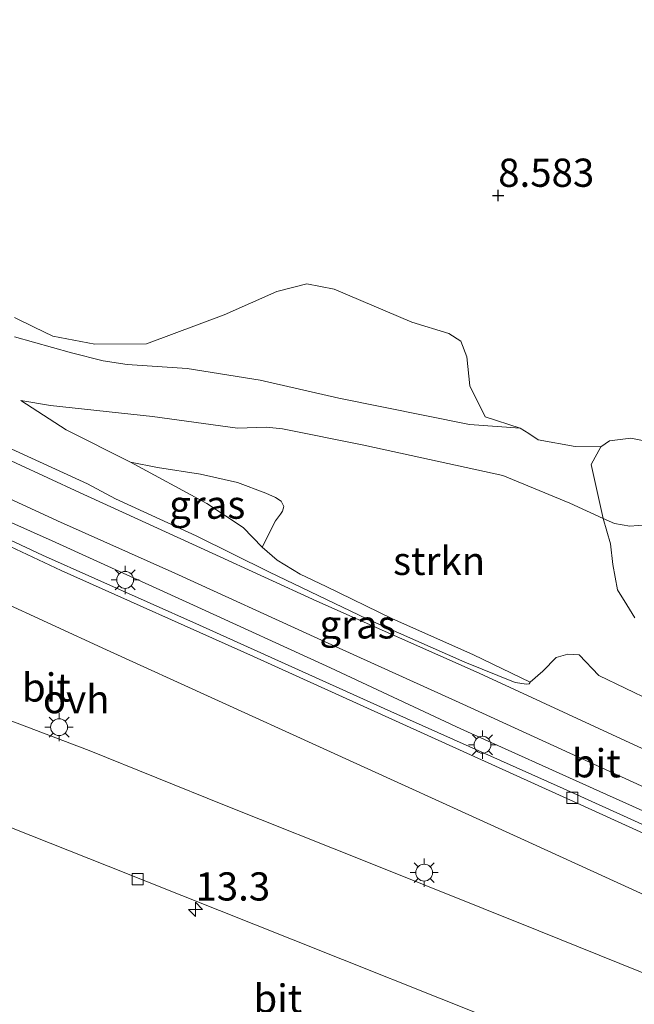
# Model space of a CAD drawing. Units: metres. Extents: x 60000 to 68857, y 443748 to 446428.
# Drawn here: x 62613 to 62668, y 444582 to 444669 of the extents above; entities that cross this region are included whole.
import ezdxf
from ezdxf.enums import TextEntityAlignment as Align

# ---------------------------------------------------------------- set-up
doc = ezdxf.new("R2010")
doc.units = ezdxf.units.M
doc.layers.get('0').update_dxf_attribs({"lineweight": 25})
for name, color, linetype, lineweight in [('B-ME-AM-KILOMETR-S-B1', 7, 'Continuous', 18), ('B-ME-GR-STRUIKEN-GV-B6', 93, 'Continuous', 18), ('B-ME-GW-KRUINLIJN-L-B1', 93, 'Continuous', 18), ('B-ME-GW-TEENLIJN-L-B1', 93, 'Continuous', 18), ('B-ME-IE-GRASLAND-GV-B6', 93, 'Continuous', 18), ('B-ME-IE-GRONDWERKLIJN-GROND_NIETINGERICHT-GV-B6', 253, 'Continuous', 18), ('B-ME-IE-MEUBILAIR_WEGMEUBILAIR-LICHTMAST-S-B1', 8, 'Continuous', 18), ('B-ME-VH-VERH_SOORT-BETON-OVERIG-GV-B6', 8, 'IE-TERREINAFSCHEIDING-NATUURLIJK-HOUTWAL', 18), ('B-ME-VH-VERH_SOORT-BITUMEN-GV-B6', 8, 'IE-TERREINAFSCHEIDING-NATUURLIJK-HOUTWAL', 18), ('B-ME-VH-VERH_SOORT-ONVERHARD-GV-B6', 8, 'Continuous', 18), ('B-ME-VV-KOLK-S-B1', 8, 'Continuous', 18)]:
    doc.layers.add(name, color=color, linetype=linetype, lineweight=lineweight)
doc.layers.add('B-ME-GW-HOOGTEPUNT-S-B1', color=10, linetype='Continuous')
doc.styles.add('NLCS-ISO', font='NLCS-ISO.TTF')
doc.linetypes.add('IE-TERREINAFSCHEIDING-NATUURLIJK-HOUTWAL', pattern='A,7,-1.5,[67,NLCS.SHX,S=0.75,R=45,X=0,Y=0],-1.5,7,-1.5,[70,NLCS.SHX,S=0.75,R=0,X=0,Y=0],-1.5', length=20)

# ---------------------------------------------------------------- blocks, each defined once
blk = doc.blocks.new('hecto')
for p, q in [((0, 0.625), (-0.625, 0)), ((0, -0.625), (0, 0.625)), ((-0.625, 0), (0.625, 0)), ((0.625, 0), (0, -0.625))]:
    blk.add_line(p, q)
blk = doc.blocks.new('hoogtepunt')
for p, q in [((-0.5, 0), (0.5, 0)), ((0, 0.5), (0, -0.5))]:
    blk.add_line(p, q)
blk = doc.blocks.new('lantaarnpaal')
for p, q in [((-0.884, 0.884), (-0.53, 0.53)), ((0, 0.75), (0, 1.25)), ((0.53, 0.53), (0.884, 0.884)), ((-0.75, 0), (-1.25, 0)), ((0.75, 0), (1.25, 0)), ((-0.53, -0.53), (-0.884, -0.884)), ((0, -0.75), (0, -1.25)), ((0.53, -0.53), (0.884, -0.884))]:
    blk.add_line(p, q)
blk.add_circle((0, 0), 0.75)
blk = doc.blocks.new('kolk')
blk.add_lwpolyline([(-0.5, -0.5), (0.5, -0.5), (0.5, 0.5), (-0.5, 0.5)], close=True)

msp = doc.modelspace()

# ---------------------------------------------------------------- linework, layer by layer
at = {"layer": 'B-ME-GR-STRUIKEN-GV-B6'}
for points in [[(62613.0086, 444642.7663, 9.0563), (62614.7535, 444641.8919, 9.0793), (62616.4127, 444641.1118, 9.0678), (62620.1448, 444640.4026, 8.9528), (62624.7152, 444640.4171, 8.9528), (62631.6203, 444642.9898, 8.8978), (62636.2681, 444645.0573, 8.8878), (62638.9398, 444645.7571, 8.9278), (62641.3789, 444645.2652, 8.9378), (62648.2553, 444642.3554, 8.8378), (62651.54, 444641.3407, 8.7278), (62652.604, 444640.678, 8.7278), (62653.1436, 444639.2849, 8.7278), (62653.3954, 444636.7038, 8.7378), (62654.7458, 444633.9581, 8.7178), (62657.8616, 444632.9509, 8.491), (62653.3703, 444633.2685, 8.556), (62641.7931, 444635.6007, 8.632), (62634.8169, 444637.1992, 8.632), (62628.342, 444638.2273, 8.82), (62623.0176, 444638.5936, 8.9008), (62620.8949, 444638.906, 8.8668), (62618.0756, 444639.625, 8.9178), (62613.0314, 444641.0461, 8.8923)], [(62613.0314, 444641.0461, 8.8923), (62618.0756, 444639.625, 8.9178), (62620.8949, 444638.906, 8.8668), (62623.0176, 444638.5936, 8.9008), (62628.342, 444638.2273, 8.82), (62634.8169, 444637.1992, 8.632), (62641.7931, 444635.6007, 8.632), (62653.3703, 444633.2685, 8.556), (62657.8616, 444632.9509, 8.491), (62658.6238, 444632.4757, 8.576), (62659.4616, 444631.9154, 8.678), (62662.7393, 444631.3336, 8.7035), (62665.0112, 444631.2863, 8.6525), (62664.1708, 444629.7362, 7.9625), (62665.2172, 444624.9295, 6.1458), (62662.2705, 444626.3078, 6.3263), (62656.3241, 444628.7523, 6.5728), (62644.0074, 444631.435, 6.5218), (62636.7862, 444632.891, 6.7343), (62635.3785, 444633.0362, 6.8788), (62632.7951, 444632.9549, 6.9798), (62625.2443, 444633.9759, 7.0598), (62616.2234, 444634.9658, 6.9158), (62613.5748, 444635.4124, 6.8678), (62617.5923, 444632.8066, 6.6283), (62623.3165, 444629.9437, 6.3718), (62630.0609, 444626.274, 6.1503), (62633.309, 444624.1473, 6.2088), (62634.9949, 444622.3886, 6.2153), (62636.2983, 444621.2385, 6.1958), (62638.3424, 444620.0058, 6.1308), (62640.6719, 444618.9176, 5.9488), (62646.4753, 444616.0623, 5.8708), (62653.7119, 444612.8492, 5.8513), (62658.7369, 444610.4144, 5.7018), (62658.6583, 444610.2682, 5.6738), (62658.4104, 444610.2358, 5.6668), (62657.4181, 444610.4028, 5.6458), (62652.9692, 444612.1996, 5.6038), (62644.2645, 444616.0441, 5.5688), (62635.6237, 444620.17, 5.7088), (62629.1265, 444623.4125, 5.6878), (62621.9742, 444626.6913, 5.7158), (62619.4884, 444628.0237, 5.7683), (62604.9362, 444634.6508, 5.6543)], [(62669.5047, 444608.77, 5.9318), (62664.8432, 444611.0217, 5.9738), (62663.0833, 444612.8488, 6.0648), (62662.0826, 444612.9157, 6.0578), (62661.0546, 444612.6276, 5.9668), (62659.8587, 444611.4116, 5.8478), (62658.7369, 444610.4144, 5.7018), (62653.7119, 444612.8492, 5.8513), (62646.4753, 444616.0623, 5.8708), (62640.6719, 444618.9176, 5.9488), (62638.3424, 444620.0058, 6.1308), (62636.2983, 444621.2385, 6.1958), (62634.9949, 444622.3886, 6.2153), (62636.1613, 444624.7427, 6.3118), (62636.606, 444625.3258, 6.3118), (62636.7958, 444625.5945, 6.3568), (62636.9009, 444625.9898, 6.3418), (62636.6698, 444626.4704, 6.3343), (62636.1541, 444626.7881, 6.3718), (62635.3196, 444627.1741, 6.3943), (62632.7947, 444628.1278, 6.5593), (62629.5195, 444628.8605, 6.5968), (62625.7036, 444629.4683, 6.4393), (62623.3165, 444629.9437, 6.3718), (62617.5923, 444632.8066, 6.6283), (62613.5748, 444635.4124, 6.8678), (62616.2234, 444634.9658, 6.9158), (62625.2443, 444633.9759, 7.0598), (62632.7951, 444632.9549, 6.9798), (62635.3785, 444633.0362, 6.8788), (62636.7862, 444632.891, 6.7343), (62644.0074, 444631.435, 6.5218), (62656.3241, 444628.7523, 6.5728), (62662.2705, 444626.3078, 6.3263), (62665.2172, 444624.9295, 6.1458)], [(62665.2172, 444624.9295, 6.1458), (62665.8672, 444622.7064, 6.2188), (62666.0922, 444620.8681, 6.3028), (62666.5003, 444618.613, 6.4008), (62667.3212, 444617.2956, 6.2958), (62668.0339, 444616.1186, 6.3028)]]:
    msp.add_polyline3d(points, dxfattribs=at)
at = {"layer": 'B-ME-GW-KRUINLIJN-L-B1'}
for points in [[(62616.3481, 444622.9548, 5.4624), (62610.5489, 444625.5354, 5.4224), (62601.864, 444629.4819, 5.4464), (62591.2685, 444634.4667, 5.5584), (62581.8915, 444638.7587, 5.5744), (62567.9939, 444644.8361, 5.4784), (62556.1823, 444649.9728, 5.4624), (62549.0526, 444652.7335, 5.4144), (62542.6852, 444655.1237, 5.4384), (62532.628, 444659.0327, 5.4144), (62520.7702, 444663.3777, 5.3984), (62508.5714, 444667.6048, 5.4144), (62495.2354, 444672.5035, 5.3904), (62483.0662, 444676.7163, 5.2784), (62472.213, 444681.0579, 5.4224), (62470.3498, 444681.817, 5.4304)], [(62623.0176, 444638.5936, 8.9008), (62620.8949, 444638.906, 8.8668), (62618.0756, 444639.625, 8.9178), (62613.0314, 444641.0461, 8.8923)], [(62669.0178, 444631.8109, 8.4485), (62667.6829, 444632.0668, 8.4485), (62665.787, 444631.8256, 8.44), (62665.0112, 444631.2863, 8.6525), (62662.7393, 444631.3336, 8.7035), (62659.4616, 444631.9154, 8.678), (62658.6238, 444632.4757, 8.576), (62657.8616, 444632.9509, 8.491), (62653.3703, 444633.2685, 8.556), (62641.7931, 444635.6007, 8.632), (62634.8169, 444637.1992, 8.632), (62628.342, 444638.2273, 8.82), (62623.0176, 444638.5936, 8.9008)], [(62613.5748, 444635.4124, 6.8678), (62617.5923, 444632.8066, 6.6283), (62623.3165, 444629.9437, 6.3718), (62630.0609, 444626.274, 6.1503), (62633.309, 444624.1473, 6.2088), (62634.9949, 444622.3886, 6.2153), (62636.2983, 444621.2385, 6.1958), (62638.3424, 444620.0058, 6.1308), (62640.6719, 444618.9176, 5.9488), (62646.4753, 444616.0623, 5.8708), (62653.7119, 444612.8492, 5.8513), (62658.7369, 444610.4144, 5.7018)], [(62616.3481, 444622.9548, 5.4624), (62628.8909, 444617.2638, 5.3979), (62641.0358, 444611.6974, 5.4429), (62652.6016, 444606.2821, 5.4654), (62664.9432, 444600.7323, 5.4579), (62675.4074, 444596.0379, 5.4429), (62686.2567, 444590.9687, 5.3754), (62697.9372, 444585.5066, 5.3379), (62706.2025, 444581.9258, 5.3679), (62711.187, 444579.4923, 5.4354), (62714.0097, 444577.9829, 5.4129), (62715.5312, 444577.1364, 5.3379), (62716.2199, 444576.2117, 5.0794)]]:
    msp.add_polyline3d(points, dxfattribs=at)
at = {"layer": 'B-ME-GW-TEENLIJN-L-B1'}
for points in [[(62472.552, 444687.1818, 5.8348), (62484.2172, 444682.7509, 5.7778), (62492.6675, 444679.6851, 5.8588), (62497.8585, 444677.8484, 5.8348), (62514.231, 444672.1726, 5.9203), (62534.0551, 444664.6129, 5.8348), (62553.0933, 444657.3808, 5.7778), (62569.3898, 444650.2971, 5.7873), (62588.2289, 444642.1189, 5.7018), (62604.9362, 444634.6508, 5.6543), (62619.4884, 444628.0237, 5.7683)], [(62615.4875, 444621.6743, 5.0686), (62604.444, 444626.8654, 5.1071), (62589.9927, 444633.6247, 5.1236), (62577.6337, 444639.2539, 5.0796), (62563.98, 444645.2733, 5.0521), (62554.3856, 444649.3954, 5.0961), (62545.7157, 444652.7411, 5.0301), (62539.4122, 444655.1065, 5.0686), (62529.3975, 444658.8039, 5.1456), (62518.9203, 444662.6757, 5.1401), (62507.9786, 444666.6915, 5.0796), (62496.5436, 444670.922, 5.0466), (62486.3107, 444674.6751, 5.0026), (62475.8174, 444678.6302, 4.9751), (62469.9561, 444680.7647, 4.9524)], [(62613.5748, 444635.4124, 6.8678), (62616.2234, 444634.9658, 6.9158), (62625.2443, 444633.9759, 7.0598), (62632.7951, 444632.9549, 6.9798), (62635.3785, 444633.0362, 6.8788), (62636.7862, 444632.891, 6.7343), (62644.0074, 444631.435, 6.5218), (62656.3241, 444628.7523, 6.5728), (62662.2705, 444626.3078, 6.3263), (62665.2172, 444624.9295, 6.1458), (62666.2365, 444624.5012, 6.1458), (62667.5963, 444624.247, 6.1458), (62669.8162, 444624.4284, 6.1698)], [(62658.7369, 444610.4144, 5.7018), (62658.6583, 444610.2682, 5.6738), (62658.4104, 444610.2358, 5.6668), (62657.4181, 444610.4028, 5.6458), (62652.9692, 444612.1996, 5.6038), (62644.2645, 444616.0441, 5.5688), (62635.6237, 444620.17, 5.7088), (62629.1265, 444623.4125, 5.6878), (62621.9742, 444626.6913, 5.7158), (62619.4884, 444628.0237, 5.7683)], [(62716.2199, 444576.2117, 5.0794), (62707.6632, 444580.0808, 5.1424), (62690.2447, 444587.9663, 5.1284), (62678.1109, 444593.5473, 5.1074), (62661.6788, 444600.9884, 5.0374), (62646.4028, 444607.8391, 5.0164), (62629.4359, 444615.4825, 5.0234), (62615.4875, 444621.6743, 5.0686)]]:
    msp.add_polyline3d(points, dxfattribs=at)
at = {"layer": 'B-ME-IE-GRASLAND-GV-B6'}
for points in [[(62683.2314, 444597.8865, 5.4929), (62667.5784, 444605.053, 5.4629), (62654.2124, 444611.235, 5.5229), (62639.8177, 444617.5964, 5.5529), (62630.5409, 444621.8717, 5.5679), (62618.7858, 444627.2326, 5.3879), (62610.333, 444631.161, 5.336), (62589.473, 444640.735, 5.323), (62568.504, 444649.955, 5.323), (62544.028, 444659.979, 5.376), (62522.047, 444668.069, 5.44), (62498.983, 444676.684, 5.488), (62472.312, 444686.481, 5.456), (62472.552, 444687.1818, 5.8348), (62484.2172, 444682.7509, 5.7778), (62492.6675, 444679.6851, 5.8588)], [(62492.6675, 444679.6851, 5.8588), (62497.8585, 444677.8484, 5.8348), (62514.231, 444672.1726, 5.9203), (62534.0551, 444664.6129, 5.8348), (62553.0933, 444657.3808, 5.7778), (62569.3898, 444650.2971, 5.7873), (62588.2289, 444642.1189, 5.7018), (62604.9362, 444634.6508, 5.6543), (62619.4884, 444628.0237, 5.7683), (62621.9742, 444626.6913, 5.7158), (62629.1265, 444623.4125, 5.6878), (62635.6237, 444620.17, 5.7088), (62644.2645, 444616.0441, 5.5688), (62652.9692, 444612.1996, 5.6038), (62657.4181, 444610.4028, 5.6458), (62658.4104, 444610.2358, 5.6668), (62658.6583, 444610.2682, 5.6738), (62658.7369, 444610.4144, 5.7018), (62659.8587, 444611.4116, 5.8478), (62661.0546, 444612.6276, 5.9668), (62662.0826, 444612.9157, 6.0578), (62663.0833, 444612.8488, 6.0648), (62664.8432, 444611.0217, 5.9738), (62669.5047, 444608.77, 5.9318)], [(62529.6197, 444662.163, 5.4654), (62543.6427, 444656.7199, 5.4334), (62555.2759, 444652.0633, 5.4654), (62570.2877, 444645.7371, 5.4894), (62580.9666, 444641.1875, 5.5134), (62592.8022, 444635.8744, 5.4814), (62606.2388, 444629.606, 5.4364), (62616.8293, 444624.7311, 5.4364)], [(62675.4074, 444596.0379, 5.4429), (62664.9432, 444600.7323, 5.4579), (62652.6016, 444606.2821, 5.4654), (62641.0358, 444611.6974, 5.4429), (62628.8909, 444617.2638, 5.3979), (62616.3481, 444622.9548, 5.4624), (62610.5489, 444625.5354, 5.4224), (62601.864, 444629.4819, 5.4464), (62591.2685, 444634.4667, 5.5584), (62581.8915, 444638.7587, 5.5744), (62567.9939, 444644.8361, 5.4784), (62556.1823, 444649.9728, 5.4624), (62549.0526, 444652.7335, 5.4144), (62542.6852, 444655.1237, 5.4384), (62532.628, 444659.0327, 5.4144)], [(62532.628, 444659.0327, 5.4144), (62542.6852, 444655.1237, 5.4384), (62549.0526, 444652.7335, 5.4144), (62556.1823, 444649.9728, 5.4624), (62567.9939, 444644.8361, 5.4784), (62581.8915, 444638.7587, 5.5744), (62591.2685, 444634.4667, 5.5584), (62601.864, 444629.4819, 5.4464), (62610.5489, 444625.5354, 5.4224), (62616.3481, 444622.9548, 5.4624)], [(62678.1109, 444593.5473, 5.1074), (62661.6788, 444600.9884, 5.0374), (62646.4028, 444607.8391, 5.0164), (62629.4359, 444615.4825, 5.0234), (62615.4875, 444621.6743, 5.0686), (62604.444, 444626.8654, 5.1071), (62589.9927, 444633.6247, 5.1236), (62577.6337, 444639.2539, 5.0796), (62563.98, 444645.2733, 5.0521), (62554.3856, 444649.3954, 5.0961), (62545.7157, 444652.7411, 5.0301), (62539.4122, 444655.1065, 5.0686), (62529.3975, 444658.8039, 5.1456)], [(62685.8274, 444626.7344, 8.3805), (62684.4292, 444625.2135, 7.1105), (62681.3396, 444624.7613, 6.5905), (62680.9731, 444623.8252, 6.0898), (62674.8875, 444624.962, 6.0978), (62672.0547, 444625.4062, 6.1538), (62671.5441, 444625.2776, 6.1538), (62669.8162, 444624.4284, 6.1698), (62667.5963, 444624.247, 6.1458), (62666.2365, 444624.5012, 6.1458), (62665.2172, 444624.9295, 6.1458), (62664.1708, 444629.7362, 7.9625), (62665.0112, 444631.2863, 8.6525), (62665.787, 444631.8256, 8.44), (62667.6829, 444632.0668, 8.4485), (62669.0178, 444631.8109, 8.4485), (62669.4076, 444631.6518, 8.5165), (62669.8159, 444631.2893, 8.5675), (62670.6709, 444630.04, 8.5165), (62670.9308, 444629.9339, 8.525), (62673.2428, 444629.5269, 8.5505), (62678.168, 444628.4507, 8.406), (62682.3583, 444627.5642, 8.4995), (62685.8274, 444626.7344, 8.3805)], [(62634.9949, 444622.3886, 6.2153), (62633.309, 444624.1473, 6.2088), (62630.0609, 444626.274, 6.1503), (62623.3165, 444629.9437, 6.3718), (62625.7036, 444629.4683, 6.4393), (62629.5195, 444628.8605, 6.5968), (62632.7947, 444628.1278, 6.5593), (62635.3196, 444627.1741, 6.3943), (62636.1541, 444626.7881, 6.3718), (62636.6698, 444626.4704, 6.3343), (62636.9009, 444625.9898, 6.3418), (62636.7958, 444625.5945, 6.3568), (62636.606, 444625.3258, 6.3118), (62636.1613, 444624.7427, 6.3118), (62634.9949, 444622.3886, 6.2153)], [(62668.0339, 444616.1186, 6.3028), (62667.3212, 444617.2956, 6.2958), (62666.5003, 444618.613, 6.4008), (62666.0922, 444620.8681, 6.3028), (62665.8672, 444622.7064, 6.2188), (62665.2172, 444624.9295, 6.1458), (62666.2365, 444624.5012, 6.1458), (62667.5963, 444624.247, 6.1458), (62669.8162, 444624.4284, 6.1698)], [(62616.8293, 444624.7311, 5.4364), (62627.2289, 444620.0924, 5.4114), (62639.9096, 444614.3033, 5.4054), (62652.7679, 444608.4696, 5.4294), (62664.7088, 444603.0103, 5.4294), (62677.4202, 444597.1995, 5.4294)], [(62616.3481, 444622.9548, 5.4624), (62628.8909, 444617.2638, 5.3979), (62641.0358, 444611.6974, 5.4429), (62652.6016, 444606.2821, 5.4654), (62664.9432, 444600.7323, 5.4579), (62675.4074, 444596.0379, 5.4429)], [(62605.8502, 444600.2303, 5.1075), (62621.3202, 444594.113, 5.0195), (62637.74, 444587.5747, 4.9775), (62655.0806, 444580.6717, 4.9215), (62671.8564, 444574.0415, 5.0685)]]:
    msp.add_polyline3d(points, dxfattribs=at)
at = {"layer": 'B-ME-IE-GRONDWERKLIJN-GROND_NIETINGERICHT-GV-B6'}
msp.add_polyline3d([(62669.0178, 444631.8109, 8.4485), (62667.6829, 444632.0668, 8.4485), (62665.787, 444631.8256, 8.44), (62665.0112, 444631.2863, 8.6525), (62662.7393, 444631.3336, 8.7035), (62659.4616, 444631.9154, 8.678), (62658.6238, 444632.4757, 8.576), (62657.8616, 444632.9509, 8.491), (62654.7458, 444633.9581, 8.7178), (62653.3954, 444636.7038, 8.7378), (62653.1436, 444639.2849, 8.7278), (62652.604, 444640.678, 8.7278), (62651.54, 444641.3407, 8.7278), (62648.2553, 444642.3554, 8.8378), (62641.3789, 444645.2652, 8.9378), (62638.9398, 444645.7571, 8.9278), (62636.2681, 444645.0573, 8.8878), (62631.6203, 444642.9898, 8.8978), (62624.7152, 444640.4171, 8.9528), (62620.1448, 444640.4026, 8.9528), (62616.4127, 444641.1118, 9.0678), (62614.7535, 444641.8919, 9.0793), (62613.0086, 444642.7663, 9.0563)], dxfattribs=at)
at = {"layer": 'B-ME-VH-VERH_SOORT-BETON-OVERIG-GV-B6'}
for points in [[(62529.3975, 444658.8039, 5.1456), (62539.4122, 444655.1065, 5.0686), (62545.7157, 444652.7411, 5.0301), (62554.3856, 444649.3954, 5.0961), (62563.98, 444645.2733, 5.0521), (62577.6337, 444639.2539, 5.0796), (62589.9927, 444633.6247, 5.1236), (62604.444, 444626.8654, 5.1071), (62615.4875, 444621.6743, 5.0686)], [(62679.0446, 444592.3586, 5.0296), (62663.2448, 444599.5503, 5.0156), (62649.3439, 444605.8328, 5.0186), (62634.2022, 444612.6986, 5.0186), (62617.1446, 444620.3343, 5.0906), (62610.5826, 444623.4103, 5.0851), (62599.7932, 444628.5031, 5.0851), (62589.9083, 444633.0241, 5.0961), (62582.228, 444636.5682, 5.0796), (62574.4397, 444640.0326, 5.0466), (62566.2669, 444643.7153, 5.0851), (62559.7968, 444646.5013, 5.1071), (62556.5344, 444647.8828, 5.0876), (62548.9933, 444650.8428, 5.0966), (62540.7242, 444653.9354, 5.0741), (62532.0102, 444657.1927, 5.0966)], [(62615.4875, 444621.6743, 5.0686), (62629.4359, 444615.4825, 5.0234), (62646.4028, 444607.8391, 5.0164), (62661.6788, 444600.9884, 5.0374), (62678.1109, 444593.5473, 5.1074)]]:
    msp.add_polyline3d(points, dxfattribs=at)
at = {"layer": 'B-ME-VH-VERH_SOORT-BITUMEN-GV-B6'}
for points in [[(62522.047, 444668.069, 5.44), (62544.028, 444659.979, 5.376), (62568.504, 444649.955, 5.323), (62589.473, 444640.735, 5.323), (62610.333, 444631.161, 5.336), (62618.7858, 444627.2326, 5.3879)], [(62677.4202, 444597.1995, 5.4294), (62664.7088, 444603.0103, 5.4294), (62652.7679, 444608.4696, 5.4294), (62639.9096, 444614.3033, 5.4054), (62627.2289, 444620.0924, 5.4114), (62616.8293, 444624.7311, 5.4364), (62606.2388, 444629.606, 5.4364), (62592.8022, 444635.8744, 5.4814), (62580.9666, 444641.1875, 5.5134), (62570.2877, 444645.7371, 5.4894), (62555.2759, 444652.0633, 5.4654), (62543.6427, 444656.7199, 5.4334), (62529.6197, 444662.163, 5.4654)], [(62540.7242, 444653.9354, 5.0741), (62548.9933, 444650.8428, 5.0966), (62556.5344, 444647.8828, 5.0876), (62559.7968, 444646.5013, 5.1071), (62566.2669, 444643.7153, 5.0851), (62574.4397, 444640.0326, 5.0466), (62582.228, 444636.5682, 5.0796), (62589.9083, 444633.0241, 5.0961), (62599.7932, 444628.5031, 5.0851), (62610.5826, 444623.4103, 5.0851), (62617.1446, 444620.3343, 5.0906), (62634.2022, 444612.6986, 5.0186), (62649.3439, 444605.8328, 5.0186), (62663.2448, 444599.5503, 5.0156), (62679.0446, 444592.3586, 5.0296)], [(62543.1612, 444638.9647, 5.335), (62543.0434, 444638.4777, 5.351), (62543.3311, 444636.7826, 5.347), (62543.6104, 444635.8418, 5.363), (62544.4021, 444634.318, 5.347), (62544.7352, 444633.9869, 5.331), (62546.1922, 444633.3612, 5.319), (62555.0434, 444629.8416, 5.275), (62563.9503, 444626.2858, 5.247), (62574.5905, 444622.0614, 5.267), (62583.3164, 444618.5662, 5.263), (62593.8551, 444614.3774, 5.219), (62603.6442, 444610.4981, 5.186), (62607.6988, 444608.8763, 5.226), (62619.6428, 444604.3747, 5.2395), (62631.6479, 444599.5348, 5.233), (62644.5556, 444594.3778, 5.2525), (62659.5262, 444588.3656, 5.2265), (62675.5722, 444581.9083, 5.2415)], [(62618.7858, 444627.2326, 5.3879), (62630.5409, 444621.8717, 5.5679), (62639.8177, 444617.5964, 5.5529), (62654.2124, 444611.235, 5.5229), (62667.5784, 444605.053, 5.4629), (62683.2314, 444597.8865, 5.4929)], [(62674.9957, 444588.7546, 5.0195), (62657.9241, 444596.5721, 5.1245), (62640.3804, 444604.549, 5.1545), (62621.1886, 444613.2878, 5.177), (62611.3939, 444617.7874, 5.207)], [(62655.0806, 444580.6717, 4.9215), (62637.74, 444587.5747, 4.9775), (62621.3202, 444594.113, 5.0195), (62605.8502, 444600.2303, 5.1075)]]:
    msp.add_polyline3d(points, dxfattribs=at)
at = {"layer": 'B-ME-VH-VERH_SOORT-ONVERHARD-GV-B6'}
for points in [[(62611.5407, 444617.5623, 5.374), (62611.3939, 444617.7874, 5.207), (62621.1886, 444613.2878, 5.177), (62640.3804, 444604.549, 5.1545), (62657.9241, 444596.5721, 5.1245), (62674.9957, 444588.7546, 5.0195)], [(62675.5722, 444581.9083, 5.2415), (62659.5262, 444588.3656, 5.2265), (62644.5556, 444594.3778, 5.2525), (62631.6479, 444599.5348, 5.233), (62619.6428, 444604.3747, 5.2395), (62607.6988, 444608.8763, 5.226)]]:
    msp.add_polyline3d(points, dxfattribs=at)

# ---------------------------------------------------------------- block references
at = {"layer": 'B-ME-AM-KILOMETR-S-B1', "rotation": 90}
msp.add_blockref('hecto', (62629.0653, 444590.2823, 5.1269), dxfattribs=at)
at = {"layer": 'B-ME-GW-HOOGTEPUNT-S-B1', "rotation": 90}
msp.add_blockref('hoogtepunt', (62655.9178, 444653.5688, 8.5832), dxfattribs=at)
msp.add_blockref('hoogtepunt', (62655.9178, 444653.5688, 8.5832), dxfattribs=at)
at = {"layer": 'B-ME-IE-MEUBILAIR_WEGMEUBILAIR-LICHTMAST-S-B1', "rotation": 90}
for p in [(62622.8335, 444619.4924, 5.2474), (62616.9697, 444606.4341, 5.2889), (62654.5244, 444604.8796, 5.3279), (62649.3516, 444593.5374, 5.3489)]:
    msp.add_blockref('lantaarnpaal', p, dxfattribs=at)
at = {"layer": 'B-ME-VV-KOLK-S-B1', "rotation": 90}
for p in [(62662.4892, 444600.1594, 5.0509), (62623.9417, 444592.9571, 5.0555)]:
    msp.add_blockref('kolk', p, dxfattribs=at)

# ---------------------------------------------------------------- texts
at = {"layer": 'B-ME-AM-KILOMETR-S-B1', "ltscale": 0.2, "style": 'NLCS-ISO'}
msp.add_text('13.3', height=2.5, dxfattribs=at).set_placement((62629.0653, 444590.2823, 5.1269), align=Align.BOTTOM_LEFT)
at = {"layer": 'B-ME-GR-STRUIKEN-GV-B6', "ltscale": 0.2, "style": 'NLCS-ISO'}
msp.add_text('strkn', height=2.5, dxfattribs=at).set_placement((62650.675, 444621.1806), align=Align.MIDDLE_CENTER)
at = {"layer": 'B-ME-GW-HOOGTEPUNT-S-B1', "ltscale": 0.2, "style": 'NLCS-ISO'}
msp.add_text('8.583', height=2.5, dxfattribs=at).set_placement((62655.9178, 444653.5688, 8.5832), align=Align.BOTTOM_LEFT)
msp.add_text('8.583', height=2.5, dxfattribs=at).set_placement((62655.9178, 444653.5688, 8.5832), align=Align.BOTTOM_LEFT)
at = {"layer": 'B-ME-IE-GRASLAND-GV-B6', "ltscale": 0.2, "style": 'NLCS-ISO'}
for p in [(62630.1087, 444626.1661), (62643.4401, 444615.5491)]:
    msp.add_text('gras', height=2.5, dxfattribs=at).set_placement(p, align=Align.MIDDLE_CENTER)
at = {"layer": 'B-ME-VH-VERH_SOORT-BITUMEN-GV-B6', "ltscale": 0.2, "style": 'NLCS-ISO'}
for p in [(62615.8425, 444609.9584), (62664.6096, 444603.2357), (62636.3723, 444582.3724)]:
    msp.add_text('bit', height=2.5, dxfattribs=at).set_placement(p, align=Align.MIDDLE_CENTER)
at = {"layer": 'B-ME-VH-VERH_SOORT-ONVERHARD-GV-B6', "ltscale": 0.2, "style": 'NLCS-ISO'}
msp.add_text('ovh', height=2.5, dxfattribs=at).set_placement((62618.4892, 444608.9189), align=Align.MIDDLE_CENTER)

doc.saveas('drawing.dxf')
